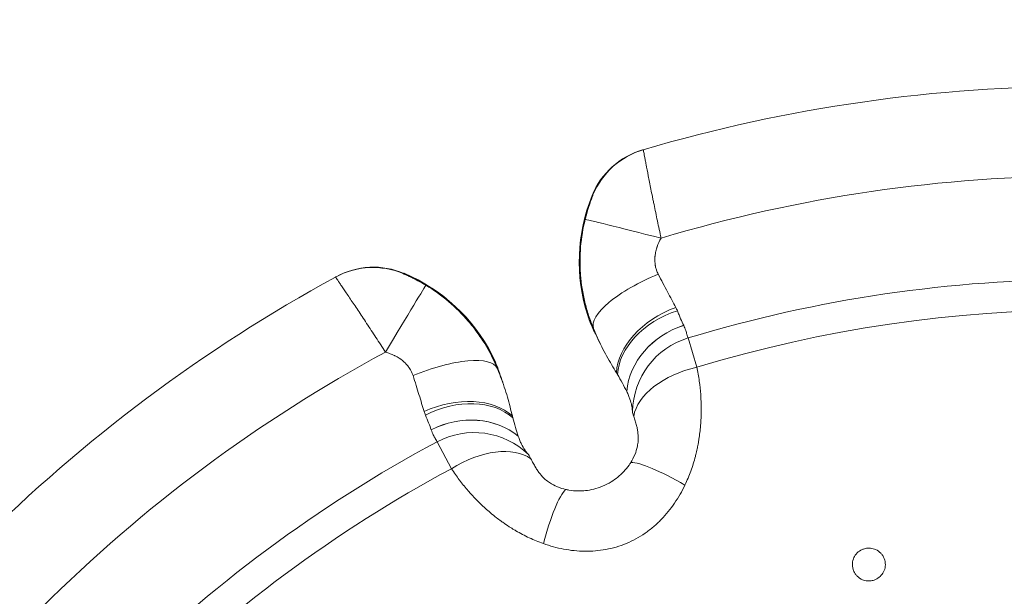
# Model space of a CAD drawing. Units: millimetres. Extents: x 4909 to 24400, y -65796 to -60355.
# Drawn here: x 5456 to 5708, y -63032 to -62885 of the extents above; entities that cross this region are included whole.
import ezdxf

# ---------------------------------------------------------------- set-up
doc = ezdxf.new("R2010")
doc.units = ezdxf.units.MM
doc.header["$MEASUREMENT"] = 0
doc.styles.get("Standard").update_dxf_attribs({"font": 'arial.ttf'})
doc.dimstyles.new('ISO-25', dxfattribs={"dimtxt": 2.5, "dimasz": 2.5, "dimexe": 1.25, "dimexo": 0.625, "dimtad": 1, "dimtxsty": 'Standard', "dimcen": 2.5, "dimadec": 0, "dimazin": 0, "dimtfac": 1, "dimtmove": 0, "dimatfit": 3, "dimfxl": 1, "dimarcsym": 0})

# ---------------------------------------------------------------- blocks, each defined once
blk = doc.blocks.new('*D38')
at = {"color": 0, "lineweight": -2, "transparency": 16777216}
for p, q in [((5300.27, -60785.91), (5249.02, -60785.91)), ((5250.27, -60935.91), (5250.27, -65645.91)), ((5300.27, -65795.91), (5249.02, -65795.91))]:
    blk.add_line(p, q, dxfattribs=at)
at = {"color": 0, "transparency": 16777216}
for points in [[(5225.27, -60935.91), (5275.27, -60935.91), (5250.27, -60785.91)], [(5225.27, -65645.91), (5275.27, -65645.91), (5250.27, -65795.91)]]:
    blk.add_solid(points, dxfattribs=at)
at = {"layer": 'Defpoints', "color": 0, "transparency": 16777216}
for p in [(7595.74, -60785.91), (5250.27, -65795.91), (7595.74, -65795.91)]:
    blk.add_point(p, dxfattribs=at)
at = {"color": 0, "lineweight": 15, "transparency": 16777216, "insert": (5072.63, -63290.91), "char_height": 250, "attachment_point": 5, "rotation": 90}
blk.add_mtext('500', dxfattribs=at)
blk = doc.blocks.new('*D39')
at = {"color": 0, "lineweight": -2, "transparency": 16777216}
for p, q in [((5328.66, -60747.12), (5328.66, -60695.87)), ((5478.66, -60697.12), (9234.82, -60697.12)), ((9384.82, -60747.12), (9384.82, -60695.87))]:
    blk.add_line(p, q, dxfattribs=at)
at = {"color": 0, "transparency": 16777216}
for points in [[(5478.66, -60672.12), (5478.66, -60722.12), (5328.66, -60697.12)], [(9234.82, -60672.12), (9234.82, -60722.12), (9384.82, -60697.12)]]:
    blk.add_solid(points, dxfattribs=at)
at = {"layer": 'Defpoints', "color": 0, "transparency": 16777216}
for p in [(9384.82, -60697.12), (5328.66, -63301.59), (9384.82, -63301.59)]:
    blk.add_point(p, dxfattribs=at)
at = {"color": 0, "lineweight": 15, "transparency": 16777216, "insert": (7356.74, -60519.48), "char_height": 250, "attachment_point": 5}
blk.add_mtext('405', dxfattribs=at)

msp = doc.modelspace()

# ---------------------------------------------------------------- linework, layer by layer
at = {"color": 0, "linetype": 'Continuous', "lineweight": 15}
for p, q in [((5603.069, -62963.562), (5602.947, -62963.612)), ((5626.117, -62962.772), (5626.122, -62962.782)), ((5629.502, -62973.478), (5627.243, -62966.003)), ((5578.452, -62973.758), (5578.574, -62973.708)), ((5561.599, -62989.508), (5561.596, -62989.498)), ((5563.085, -62992.579), (5566.773, -62999.461))]:
    msp.add_line(p, q, dxfattribs=at)
for centre, radius, start, end in [((5728.665, -63301.591), 400, 73.60901, 106.39099), ((5728.665, -63301.591), 377.017, 73.30408, 106.69592), ((5644.345, -62946.464), 44.924, 157.90212, 197.87712), ((5644.345, -62946.464), 44.886, 157.83788, 199.99033), ((5537.175, -62990.856), 44.886, 25.00967, 67.16212), ((5537.175, -62990.856), 44.924, 27.12288, 67.09788), ((5728.665, -63301.591), 400, 118.60901, 151.39099), ((5728.665, -63301.591), 350.579, 73.18404, 106.81596), ((5728.665, -63301.591), 342.77, 73.18404, 106.81596), ((5728.665, -63301.591), 377.017, 118.30408, 151.69592), ((5728.665, -63301.591), 350.579, 118.18404, 151.81596), ((5728.665, -63301.591), 342.77, 118.18404, 151.81596)]:
    msp.add_arc(centre, radius, start, end, dxfattribs=at)
for centre, major_axis, ratio, start_param, end_param in [((5621.265, -62937.084), (-5.653, 19.185), 0.9999264, 0, 0.8982836), ((5621.295, -62937.076), (-5.651, 19.185), 0.9997508, 0, 0.8976625), ((5621.433, -62937.035), (-5.644, 19.187), 0.9997496, 0, 0.8944402), ((5620.355, -62940.482), (-19.406, 4.839), 0.0006409, -1.5704159, -0.0174533), ((5546.71, -62967.986), (-9.577, 17.558), 0.9997496, -0.8944402, 0), ((5546.835, -62967.918), (-9.57, 17.562), 0.9997508, -0.8976625, 0), ((5546.863, -62967.903), (-9.569, 17.563), 0.9999264, -0.8982836, 0), ((5549.909, -62969.662), (10.301, 17.143), 0.0006409, 0.0174533, 1.5704159), ((5620.956, -62954.973), (-18.245, -8.193), 0.9726755, -0.0752421, 0), ((5621.422, -62955.96), (-17.92, -8.882), 0.9680674, -0.0696738, 0.0000002), ((5631.157, -62979.425), (-18.614, -7.315), 0.8692409, -1.6408348, -0.410113), ((5631.165, -62979.443), (-18.611, -7.323), 0.8696577, -1.6412392, -0.4106493), ((5559.977, -62981.411), (18.523, 7.543), 0.324248, 0.0184502, 1.6027235), ((5559.73, -62980.333), (18.695, 7.107), 0.9726755, 0, 0.0752421), ((5560.099, -62981.36), (18.951, 6.391), 0.9680674, -0.0000001, 0.0696738), ((5569.807, -63004.837), (-18.335, -7.99), 0.8692409, -2.7314701, -1.5007578), ((5569.815, -63004.855), (-18.338, -7.982), 0.8696577, -2.7309339, -1.5003535), ((5572.522, -63010.19), (-19.485, -4.511), 0.9989566, -2.5688757, -1.3066701), ((5572.522, -63010.19), (16.443, 11.385), 0.6061201, 0.2168952, 1.5016934), ((5592.776, -63023.765), (4.304, 19.531), 0.1830441, 0.2745869, 1.3445431)]:
    msp.add_ellipse(centre, major_axis=major_axis, ratio=ratio, start_param=start_param, end_param=end_param, dxfattribs=at)
at = {"color": 0, "linetype": 'Continuous', "lineweight": 15, "extrusion": (0, 0, -1)}
for centre, major_axis, ratio, start_param, end_param in [((5779.494, -62869.623), (-163.895, -48.281), 0.0000001, -0.0127742, 0.0234948), ((5732.308, -62852.444), (-129.586, -77.121), 0.0000001, -0.0289356, 0.015733), ((5408.494, -62986.572), (146.164, 37.099), 0.0000001, -0.015733, 0.0289356), ((5621.543, -62955.909), (-18.431, -7.764), 0.324248, 0.0184502, 1.6027235), ((5387.276, -63032.085), (150.031, 81.751), 0.0000001, -0.0234948, 0.0127742), ((5628.078, -62971.231), (-18.351, -7.952), 0.679666, 0.3148475, 1.6479902), ((5628.68, -62972.773), (-18.886, -6.581), 0.717244, 0.2777292, 1.5995742), ((5696.287, -63191.861), (-97.466, 235.303), 0.0174524, 0.252812, 0.2870986), ((5597.959, -62949.201), (-17.962, 43.364), 0.0174524, -1.9540408, -1.9010869), ((5633.023, -62985.13), (16.968, 10.588), 0.9989566, -2.5688758, -1.3066701), ((5571.916, -62960.003), (17.947, -43.328), 0.0174524, -1.2405278, -1.1875324), ((5618.026, -63068.095), (41.469, -101.964), 0.0242766, -3.5734757, -3.5197614), ((5633.023, -62985.13), (-19.678, -3.577), 0.6061201, 0.2168955, 1.5016934), ((5566.191, -62996.865), (18.599, 7.354), 0.679666, -1.6479902, -0.3148719), ((5566.855, -62998.382), (18.008, 8.701), 0.717244, -1.5995742, -0.2777529), ((5628.301, -63009.05), (-16.854, 10.768), 0.1830441, 0.2745869, 1.3445431)]:
    msp.add_ellipse(centre, major_axis=major_axis, ratio=ratio, start_param=start_param, end_param=end_param, dxfattribs=at)
at = {"color": 0, "linetype": 'Continuous', "lineweight": 15}
for points in [[(5615.644, -62917.89), (5615.692, -62917.876), (5615.74, -62917.862), (5615.789, -62917.848)], [(5602.94, -62929.425), (5602.885, -62929.461), (5602.83, -62929.497), (5602.776, -62929.532)], [(5554.597, -62949.489), (5554.533, -62949.502), (5554.469, -62949.516), (5554.405, -62949.529)], [(5537.133, -62950.428), (5537.177, -62950.404), (5537.221, -62950.38), (5537.265, -62950.356)], [(5624.105, -62958.182), (5624.261, -62958.468), (5624.394, -62958.756), (5624.505, -62959.043)], [(5602.711, -62963.166), (5602.291, -62962.231), (5601.913, -62961.256), (5601.588, -62960.249)], [(5601.59, -62960.255), (5601.754, -62960.762), (5601.945, -62961.28), (5602.164, -62961.809)], [(5602.164, -62961.809), (5602.404, -62962.394), (5602.664, -62962.996), (5602.947, -62963.612)], [(5603.502, -62964.841), (5603.217, -62964.267), (5602.954, -62963.706), (5602.711, -62963.166)], [(5577.156, -62970.368), (5577.639, -62971.311), (5578.061, -62972.268), (5578.425, -62973.226)], [(5577.852, -62971.879), (5577.633, -62971.35), (5577.402, -62970.849), (5577.159, -62970.375)], [(5578.574, -62973.708), (5578.338, -62973.072), (5578.096, -62972.463), (5577.852, -62971.879)], [(5578.425, -62973.226), (5578.635, -62973.778), (5578.845, -62974.362), (5579.05, -62974.97)], [(5560.099, -62985.721), (5559.974, -62985.439), (5559.865, -62985.142), (5559.773, -62984.829)], [(5588.276, -62999.136), (5588.268, -62999.122), (5588.26, -62999.108), (5588.251, -62999.093)]]:
    msp.add_open_spline(points, degree=3, dxfattribs=at)
for points, knots in [([(5615.789, -62917.848), (5615.793, -62917.847), (5615.824, -62917.993), (5615.909, -62918.428), (5615.944, -62918.61), (5616.026, -62919.046), (5616.074, -62919.298), (5616.182, -62919.868), (5616.242, -62920.187), (5616.375, -62920.89), (5616.448, -62921.277), (5616.685, -62922.523), (5616.865, -62923.465), (5617.171, -62925.045), (5617.28, -62925.602), (5617.505, -62926.75), (5617.622, -62927.344), (5617.866, -62928.57), (5617.993, -62929.202), (5618.19, -62930.18), (5618.257, -62930.511), (5618.394, -62931.182), (5618.463, -62931.524), (5618.814, -62933.236), (5619.106, -62934.639), (5619.56, -62936.79), (5619.715, -62937.516), (5620.029, -62938.982), (5620.189, -62939.726), (5620.351, -62940.468)], [0, 0, 0, 0, 0.004512983, 0.004512983, 0.006769474, 0.006769474, 0.009025965, 0.009025965, 0.011282457, 0.011282457, 0.013538948, 0.013538948, 0.01805193, 0.01805193, 0.020308422, 0.020308422, 0.022564913, 0.022564913, 0.024821404, 0.024821404, 0.02594965, 0.02594965, 0.027077896, 0.027077896, 0.031590878, 0.031590878, 0.03384737, 0.03384737, 0.036103861, 0.036103861, 0.036103861, 0.036103861]), ([(5600.952, -62935.644), (5601.047, -62935.264), (5601.146, -62934.886), (5601.25, -62934.511), (5601.317, -62934.268), (5601.385, -62934.026), (5601.456, -62933.786), (5601.492, -62933.663), (5601.528, -62933.542), (5601.565, -62933.42), (5601.618, -62933.243), (5601.672, -62933.066), (5601.727, -62932.891), (5601.781, -62932.721), (5601.835, -62932.552), (5601.89, -62932.384), (5601.933, -62932.253), (5601.976, -62932.122), (5602.019, -62931.992), (5602.082, -62931.806), (5602.144, -62931.623), (5602.208, -62931.442), (5602.243, -62931.34), (5602.278, -62931.241), (5602.313, -62931.142), (5602.376, -62930.965), (5602.438, -62930.792), (5602.499, -62930.625), (5602.522, -62930.564), (5602.544, -62930.505), (5602.566, -62930.445), (5602.576, -62930.416), (5602.587, -62930.387), (5602.598, -62930.358), (5602.608, -62930.33), (5602.618, -62930.303), (5602.628, -62930.277), (5602.667, -62930.172), (5602.705, -62930.073), (5602.74, -62929.98), (5602.772, -62929.894), (5602.803, -62929.813), (5602.83, -62929.74), (5602.833, -62929.731), (5602.837, -62929.721), (5602.84, -62929.712), (5602.849, -62929.688), (5602.858, -62929.665), (5602.866, -62929.643), (5602.877, -62929.614), (5602.887, -62929.587), (5602.896, -62929.563), (5602.905, -62929.539), (5602.912, -62929.518), (5602.919, -62929.5), (5602.936, -62929.449), (5602.944, -62929.422), (5602.94, -62929.425)], [0, 0, 0, 0, 0.0011746071, 0.0011746071, 0.0011746071, 0.0019375986, 0.0019375986, 0.0019375986, 0.0023251596, 0.0023251596, 0.0023251596, 0.0028889364, 0.0028889364, 0.0028889364, 0.0034404978, 0.0034404978, 0.0034404978, 0.0038751971, 0.0038751971, 0.0038751971, 0.0044964718, 0.0044964718, 0.0044964718, 0.0048439964, 0.0048439964, 0.0048439964, 0.0054710152, 0.0054710152, 0.0054710152, 0.0056988711, 0.0056988711, 0.0056988711, 0.0058127957, 0.0058127957, 0.0058127957, 0.0059199587, 0.0059199587, 0.0059199587, 0.0063411383, 0.0063411383, 0.0063411383, 0.0067318424, 0.0067318424, 0.0067318424, 0.006781595, 0.006781595, 0.006781595, 0.0069156016, 0.0069156016, 0.0069156016, 0.0070920953, 0.0070920953, 0.0070920953, 0.0072659946, 0.0072659946, 0.0072659946, 0.0077503943, 0.0077503943, 0.0077503943, 0.0077503943]), ([(5603.069, -62963.562), (5602.613, -62962.472), (5602.2, -62961.36), (5601.466, -62959.117), (5601.145, -62957.984), (5600.316, -62954.55), (5599.944, -62952.215), (5599.715, -62949.236), (5599.681, -62948.637), (5599.637, -62947.443), (5599.627, -62946.847), (5599.634, -62945.061), (5599.686, -62943.875), (5599.984, -62940.327), (5600.37, -62937.978), (5600.952, -62935.644)], [0, 0, 0, 0, 0.00360636, 0.00360636, 0.007212721, 0.007212721, 0.014425442, 0.014425442, 0.016228622, 0.016228622, 0.018031802, 0.018031802, 0.021638163, 0.021638163, 0.028850884, 0.028850884, 0.028850884, 0.028850884]), ([(5620.351, -62940.468), (5619.947, -62941.182), (5619.604, -62941.919), (5619.336, -62942.686), (5619.308, -62942.768), (5619.28, -62942.851), (5619.253, -62942.934), (5619.124, -62943.332), (5619.016, -62943.738), (5618.933, -62944.149), (5618.892, -62944.348), (5618.858, -62944.549), (5618.83, -62944.751), (5618.815, -62944.856), (5618.802, -62944.96), (5618.791, -62945.065), (5618.781, -62945.16), (5618.773, -62945.255), (5618.766, -62945.349), (5618.712, -62946.062), (5618.743, -62946.764), (5618.865, -62947.456), (5618.874, -62947.51), (5618.884, -62947.564), (5618.895, -62947.619), (5618.962, -62947.955), (5619.05, -62948.286), (5619.158, -62948.607), (5619.166, -62948.631), (5619.174, -62948.655), (5619.183, -62948.679), (5619.304, -62949.026), (5619.449, -62949.364), (5619.616, -62949.688)], [0, 0, 0, 0, 0.0024374235, 0.0024374235, 0.0024374235, 0.0026985213, 0.0026985213, 0.0026985213, 0.0039510124, 0.0039510124, 0.0039510124, 0.004559708, 0.004559708, 0.004559708, 0.0048748469, 0.0048748469, 0.0048748469, 0.0051599781, 0.0051599781, 0.0051599781, 0.0073122704, 0.0073122704, 0.0073122704, 0.0074815517, 0.0074815517, 0.0074815517, 0.0085309821, 0.0085309821, 0.0085309821, 0.008609908, 0.008609908, 0.008609908, 0.0097496939, 0.0097496939, 0.0097496939, 0.0097496939]), ([(5554.405, -62949.529), (5554.401, -62949.53), (5554.411, -62949.536), (5554.433, -62949.547), (5554.443, -62949.553), (5554.457, -62949.559), (5554.473, -62949.567), (5554.474, -62949.567), (5554.475, -62949.568), (5554.476, -62949.568), (5554.493, -62949.577), (5554.514, -62949.586), (5554.536, -62949.597), (5554.576, -62949.615), (5554.624, -62949.637), (5554.677, -62949.661), (5554.687, -62949.666), (5554.698, -62949.67), (5554.708, -62949.675), (5554.779, -62949.708), (5554.86, -62949.744), (5554.945, -62949.782), (5554.953, -62949.786), (5554.961, -62949.79), (5554.97, -62949.794), (5555.077, -62949.842), (5555.191, -62949.894), (5555.309, -62949.948), (5555.395, -62949.987), (5555.482, -62950.028), (5555.572, -62950.069), (5555.694, -62950.126), (5555.821, -62950.185), (5555.95, -62950.246), (5555.989, -62950.265), (5556.028, -62950.283), (5556.067, -62950.302), (5556.164, -62950.348), (5556.261, -62950.395), (5556.36, -62950.442), (5556.529, -62950.524), (5556.7, -62950.608), (5556.873, -62950.694), (5556.997, -62950.756), (5557.121, -62950.818), (5557.246, -62950.882), (5557.403, -62950.962), (5557.561, -62951.043), (5557.72, -62951.126), (5557.801, -62951.168), (5557.882, -62951.211), (5557.963, -62951.254), (5558.045, -62951.297), (5558.127, -62951.341), (5558.209, -62951.385), (5558.319, -62951.444), (5558.429, -62951.504), (5558.539, -62951.564), (5558.76, -62951.685), (5558.98, -62951.808), (5559.2, -62951.933), (5559.537, -62952.124), (5559.873, -62952.32), (5560.208, -62952.521)], [0, 0, 0, 0, 0.0003283327, 0.0003283327, 0.0003283327, 0.0004858974, 0.0004858974, 0.0004858974, 0.000496278, 0.000496278, 0.000496278, 0.0006688781, 0.0006688781, 0.0006688781, 0.0009717949, 0.0009717949, 0.0009717949, 0.0010311116, 0.0010311116, 0.0010311116, 0.0014201406, 0.0014201406, 0.0014201406, 0.0014576923, 0.0014576923, 0.0014576923, 0.0019435898, 0.0019435898, 0.0019435898, 0.0022931417, 0.0022931417, 0.0022931417, 0.00277127, 0.00277127, 0.00277127, 0.0029153847, 0.0029153847, 0.0029153847, 0.0032719818, 0.0032719818, 0.0032719818, 0.0038871796, 0.0038871796, 0.0038871796, 0.0043280056, 0.0043280056, 0.0043280056, 0.0048812478, 0.0048812478, 0.0048812478, 0.0051628368, 0.0051628368, 0.0051628368, 0.0054469496, 0.0054469496, 0.0054469496, 0.0058307694, 0.0058307694, 0.0058307694, 0.0065990019, 0.0065990019, 0.0065990019, 0.0077743591, 0.0077743591, 0.0077743591, 0.0077743591]), ([(5619.616, -62949.688), (5620.022, -62950.478), (5620.421, -62951.25), (5620.814, -62952.003), (5621.206, -62952.757), (5621.593, -62953.494), (5621.97, -62954.207), (5622.347, -62954.92), (5622.715, -62955.611), (5623.072, -62956.275), (5623.428, -62956.938), (5623.773, -62957.574), (5624.105, -62958.182)], [0, 0, 0, 0, 0.002804289, 0.002804289, 0.002804289, 0.005608578, 0.005608578, 0.005608578, 0.008412866, 0.008412866, 0.008412866, 0.011217155, 0.011217155, 0.011217155, 0.011217155]), ([(5549.902, -62969.649), (5549.081, -62968.372), (5548.27, -62967.119), (5547.068, -62965.273), (5546.67, -62964.663), (5545.878, -62963.455), (5545.484, -62962.856), (5544.711, -62961.686), (5544.331, -62961.112), (5543.596, -62960.004), (5543.238, -62959.468), (5542.546, -62958.431), (5542.21, -62957.93), (5541.561, -62956.964), (5541.246, -62956.498), (5540.643, -62955.605), (5540.356, -62955.18), (5539.816, -62954.384), (5539.563, -62954.012), (5539.092, -62953.319), (5538.873, -62952.998), (5538.571, -62952.556), (5538.475, -62952.415), (5538.291, -62952.145), (5538.203, -62952.017), (5537.792, -62951.415), (5537.545, -62951.051), (5537.295, -62950.681), (5537.232, -62950.587), (5537.151, -62950.461), (5537.131, -62950.429), (5537.133, -62950.428)], [0, 0, 0, 0, 0.004489814, 0.004489814, 0.006734721, 0.006734721, 0.008979628, 0.008979628, 0.011224535, 0.011224535, 0.013469443, 0.013469443, 0.01571435, 0.01571435, 0.017959257, 0.017959257, 0.020204164, 0.020204164, 0.022449071, 0.022449071, 0.024693978, 0.024693978, 0.025816431, 0.025816431, 0.026938885, 0.026938885, 0.031428699, 0.031428699, 0.033673606, 0.033673606, 0.035918513, 0.035918513, 0.035918513, 0.035918513]), ([(5560.208, -62952.521), (5562.273, -62953.762), (5564.207, -62955.15), (5567.827, -62958.209), (5569.512, -62959.88), (5571.458, -62962.149), (5571.84, -62962.613), (5572.581, -62963.55), (5572.941, -62964.025), (5573.988, -62965.467), (5574.644, -62966.45), (5576.488, -62969.468), (5577.553, -62971.569), (5578.452, -62973.758)], [0, 0, 0, 0, 0.007114031, 0.007114031, 0.014228062, 0.014228062, 0.01600657, 0.01600657, 0.017785078, 0.017785078, 0.021342093, 0.021342093, 0.028456124, 0.028456124, 0.028456124, 0.028456124]), ([(5624.505, -62959.043), (5624.647, -62959.41), (5624.789, -62959.763), (5624.93, -62960.101), (5625.071, -62960.44), (5625.21, -62960.765), (5625.346, -62961.077), (5625.619, -62961.7), (5625.877, -62962.264), (5626.117, -62962.772)], [0, 0, 0, 0, 0.0016892104, 0.0016892104, 0.0016892104, 0.0033791628, 0.0033791628, 0.0033791628, 0.006759835, 0.006759835, 0.006759835, 0.006759835]), ([(5604.76, -62967.416), (5604.356, -62966.579), (5603.979, -62965.806), (5603.588, -62965.014), (5603.545, -62964.927), (5603.502, -62964.841)], [0, 0, 0, 0, 10.002442, 10.002442, 11.2507176, 11.2507176, 11.2507176, 11.2507176]), ([(5626.122, -62962.782), (5626.346, -62963.253), (5626.511, -62963.68), (5626.771, -62964.437), (5626.866, -62964.766), (5627.016, -62965.317), (5627.073, -62965.539), (5627.168, -62965.865), (5627.207, -62965.966), (5627.243, -62966.003)], [0, 0, 0, 0, 0.003093069, 0.003093069, 0.006186138, 0.006186138, 0.009279207, 0.009279207, 0.012372276, 0.012372276, 0.012372276, 0.012372276]), ([(5603.974, -62965.707), (5603.976, -62965.712), (5603.978, -62965.717), (5604.74, -62967.458), (5605.577, -62969.086), (5607.273, -62972.143), (5608.139, -62973.581), (5608.955, -62974.929)], [-0.0023062, -0.0023062, -0.0023062, -0.0023062, 0, 0, 0.8459213, 0.8459213, 1.694167, 1.694167, 1.694167, 1.694167]), ([(5556.941, -62975.649), (5556.718, -62974.953), (5556.402, -62974.295), (5555.989, -62973.678), (5555.961, -62973.636), (5555.932, -62973.593), (5555.902, -62973.551), (5555.719, -62973.288), (5555.517, -62973.034), (5555.302, -62972.791), (5555.249, -62972.732), (5555.196, -62972.674), (5555.142, -62972.617), (5555.064, -62972.534), (5554.984, -62972.453), (5554.903, -62972.373), (5554.763, -62972.236), (5554.617, -62972.102), (5554.468, -62971.974), (5554.396, -62971.912), (5554.323, -62971.851), (5554.249, -62971.792), (5553.684, -62971.335), (5553.071, -62970.947), (5552.422, -62970.616), (5552.349, -62970.579), (5552.275, -62970.543), (5552.202, -62970.507), (5551.836, -62970.33), (5551.457, -62970.169), (5551.072, -62970.027), (5550.688, -62969.884), (5550.298, -62969.759), (5549.902, -62969.649)], [0, 0, 0, 0, 0.0022814375, 0.0022814375, 0.0022814375, 0.0024389408, 0.0024389408, 0.0024389408, 0.0034199298, 0.0034199298, 0.0034199298, 0.0036584112, 0.0036584112, 0.0036584112, 0.0040009345, 0.0040009345, 0.0040009345, 0.0045921425, 0.0045921425, 0.0045921425, 0.0048778816, 0.0048778816, 0.0048778816, 0.007070654, 0.007070654, 0.007070654, 0.0073168224, 0.0073168224, 0.0073168224, 0.0085362928, 0.0085362928, 0.0085362928, 0.0097557632, 0.0097557632, 0.0097557632, 0.0097557632]), ([(5579.05, -62974.97), (5579.295, -62975.696), (5579.568, -62976.493), (5579.905, -62977.462), (5579.943, -62977.57), (5579.981, -62977.679)], [0, 0, 0, 0, 10.0024663, 10.0024663, 11.2509414, 11.2509414, 11.2509414, 11.2509414]), ([(5609.223, -62975.388), (5609.184, -62975.317), (5609.141, -62975.244), (5609.053, -62975.091), (5609.005, -62975.012), (5608.955, -62974.929)], [0, 0, 0, 0, 0.05211257, 0.05211257, 0.10405996, 0.10405996, 0.10405996, 0.10405996]), ([(5629.502, -62973.478), (5629.622, -62974.061), (5629.733, -62974.65), (5629.835, -62975.246), (5629.937, -62975.841), (5630.03, -62976.443), (5630.113, -62977.052), (5630.266, -62978.17), (5630.386, -62979.31), (5630.469, -62980.475), (5630.476, -62980.575), (5630.483, -62980.675), (5630.49, -62980.775), (5630.531, -62981.407), (5630.562, -62982.046), (5630.58, -62982.692), (5630.595, -62983.193), (5630.603, -62983.696), (5630.603, -62984.201), (5630.603, -62984.343), (5630.602, -62984.485), (5630.601, -62984.627), (5630.592, -62985.747), (5630.546, -62986.877), (5630.46, -62988.017), (5630.448, -62988.182), (5630.434, -62988.348), (5630.42, -62988.514), (5630.324, -62989.635), (5630.189, -62990.766), (5630.01, -62991.905), (5629.984, -62992.073), (5629.956, -62992.242), (5629.928, -62992.41), (5629.846, -62992.897), (5629.756, -62993.385), (5629.657, -62993.874), (5629.625, -62994.035), (5629.592, -62994.196), (5629.557, -62994.357), (5629.451, -62994.856), (5629.336, -62995.357), (5629.212, -62995.855), (5629.175, -62996.001), (5629.138, -62996.147), (5629.101, -62996.292), (5628.773, -62997.553), (5628.388, -62998.805), (5627.939, -63000.046), (5627.503, -63001.253), (5627.006, -63002.448), (5626.44, -63003.628)], [0, 0, 0, 0, 0.002234489, 0.002234489, 0.002234489, 0.004463394, 0.004463394, 0.004463394, 0.008552353, 0.008552353, 0.008552353, 0.008902949, 0.008902949, 0.008902949, 0.011112691, 0.011112691, 0.011112691, 0.012828529, 0.012828529, 0.012828529, 0.013310075, 0.013310075, 0.013310075, 0.017104705, 0.017104705, 0.017104705, 0.017655588, 0.017655588, 0.017655588, 0.021380882, 0.021380882, 0.021380882, 0.021931291, 0.021931291, 0.021931291, 0.02351897, 0.02351897, 0.02351897, 0.024040955, 0.024040955, 0.024040955, 0.025657058, 0.025657058, 0.025657058, 0.026129286, 0.026129286, 0.026129286, 0.030225662, 0.030225662, 0.030225662, 0.034209411, 0.034209411, 0.034209411, 0.034209411]), ([(5559.773, -62984.829), (5559.578, -62984.164), (5559.371, -62983.468), (5558.937, -62982.026), (5558.71, -62981.281), (5558.235, -62979.739), (5557.987, -62978.944), (5557.476, -62977.323), (5557.213, -62976.495), (5556.941, -62975.649)], [0, 0, 0, 0, 0.002814205, 0.002814205, 0.005628409, 0.005628409, 0.008442614, 0.008442614, 0.011256818, 0.011256818, 0.011256818, 0.011256818]), ([(5579.329, -62975.915), (5579.331, -62975.92), (5579.333, -62975.925), (5580.025, -62977.694), (5580.585, -62979.438), (5581.55, -62982.811), (5581.953, -62984.434), (5582.327, -62985.958)], [-1.6863651, -1.6863651, -1.6863651, -1.6863651, -1.6840884, -1.6840884, -0.8430781, -0.8430781, 0, 0, 0, 0]), ([(5611.552, -62979.681), (5611.214, -62979.003), (5610.849, -62978.315), (5610.026, -62976.814), (5609.598, -62976.057), (5609.223, -62975.388)], [0, 0, 0, 0, 0.5405824, 0.5405824, 1.1078596, 1.1078596, 1.1078596, 1.1078596]), ([(5611.559, -62979.695), (5611.557, -62979.693), (5611.556, -62979.691), (5611.554, -62979.686), (5611.553, -62979.684), (5611.552, -62979.681)], [0.000000003, 0.000000003, 0.000000003, 0.000000003, 0.0018534814, 0.0018534814, 0.0037114075, 0.0037114075, 0.0037114075, 0.0037114075]), ([(5612.822, -62983.225), (5612.724, -62982.763), (5612.585, -62982.236), (5612.287, -62981.367), (5612.172, -62981.06), (5611.9, -62980.412), (5611.742, -62980.064), (5611.559, -62979.695)], [0, 0, 0, 0, 0.5847164, 0.5847164, 0.8767369, 0.8767369, 1.1708541, 1.1708541, 1.1708541, 1.1708541]), ([(5612.949, -62984.004), (5612.933, -62983.869), (5612.915, -62983.737), (5612.873, -62983.478), (5612.849, -62983.351), (5612.822, -62983.225)], [-0.3169852, -0.3169852, -0.3169852, -0.3169852, -0.1584261, -0.1584261, 0, 0, 0, 0]), ([(5612.949, -62984.004), (5612.953, -62984.036), (5612.957, -62984.068), (5612.964, -62984.131), (5612.968, -62984.162), (5612.971, -62984.193)], [0, 0, 0, 0, 0.037513144, 0.037513144, 0.075025725, 0.075025725, 0.075025725, 0.075025725]), ([(5612.971, -62984.193), (5612.983, -62984.3), (5612.994, -62984.407), (5613.014, -62984.624), (5613.023, -62984.733), (5613.032, -62984.843)], [0, 0, 0, 0, 0.12819184, 0.12819184, 0.25637985, 0.25637985, 0.25637985, 0.25637985]), ([(5613.34, -62986.056), (5613.249, -62985.788), (5613.177, -62985.553), (5613.074, -62985.148), (5613.042, -62984.979), (5613.032, -62984.843)], [0.00000127, 0.00000127, 0.00000127, 0.00000127, 0.16018123, 0.16018123, 0.32006461, 0.32006461, 0.32006461, 0.32006461]), ([(5561.596, -62989.498), (5561.406, -62988.969), (5561.19, -62988.387), (5560.694, -62987.121), (5560.418, -62986.441), (5560.099, -62985.721)], [0, 0, 0, 0, 0.0033796639, 0.0033796639, 0.0067593278, 0.0067593278, 0.0067593278, 0.0067593278]), ([(5582.327, -62985.958), (5582.35, -62986.052), (5582.373, -62986.142), (5582.418, -62986.313), (5582.44, -62986.394), (5582.462, -62986.472)], [0, 0, 0, 0, 0.05197512, 0.05197512, 0.10404302, 0.10404302, 0.10404302, 0.10404302]), ([(5582.462, -62986.472), (5582.67, -62987.21), (5582.903, -62988.049), (5583.382, -62989.691), (5583.611, -62990.436), (5583.852, -62991.155)], [0, 0, 0, 0, 0.49243493, 0.49243493, 0.96183788, 0.96183788, 0.96183788, 0.96183788]), ([(5614.054, -62988.405), (5613.948, -62988.022), (5613.841, -62987.642), (5613.603, -62986.854), (5613.477, -62986.458), (5613.34, -62986.056)], [-0.47879188, -0.47879188, -0.47879188, -0.47879188, -0.24016827, -0.24016827, -0.00000004, -0.00000004, -0.00000004, -0.00000004]), ([(5563.085, -62992.579), (5563.083, -62992.527), (5563.039, -62992.428), (5562.877, -62992.13), (5562.76, -62991.933), (5562.476, -62991.437), (5562.31, -62991.137), (5561.96, -62990.418), (5561.775, -62990), (5561.599, -62989.508)], [0, 0, 0, 0, 0.003139799, 0.003139799, 0.006279598, 0.006279598, 0.009419397, 0.009419397, 0.012559196, 0.012559196, 0.012559196, 0.012559196]), ([(5614.067, -62988.454), (5614.152, -62988.761), (5614.23, -62989.089), (5614.355, -62989.751), (5614.405, -62990.083), (5614.5, -62991.012), (5614.523, -62991.663), (5614.442, -62992.8), (5614.385, -62993.252), (5614.133, -62994.52), (5613.902, -62995.205), (5613.335, -62996.629), (5612.908, -62997.377), (5612.612, -62997.85)], [-0.54573065, -0.54573065, -0.54573065, -0.54573065, -0.4812259, -0.4812259, -0.42328827, -0.42328827, -0.32769019, -0.32769019, -0.26930059, -0.26930059, -0.17114938, -0.17114938, -0.00000002, -0.00000002, -0.00000002, -0.00000002]), ([(5614.067, -62988.454), (5614.065, -62988.445), (5614.063, -62988.437), (5614.058, -62988.421), (5614.056, -62988.413), (5614.054, -62988.405)], [-0.010249828, -0.010249828, -0.010249828, -0.010249828, -0.005120546, -0.005120546, 0, 0, 0, 0]), ([(5583.852, -62991.155), (5583.853, -62991.157), (5583.854, -62991.16), (5583.855, -62991.165), (5583.856, -62991.167), (5583.857, -62991.17)], [0.0000053433, 0.0000053433, 0.0000053433, 0.0000053433, 0.0018616019, 0.0018616019, 0.0037170119, 0.0037170119, 0.0037170119, 0.0037170119]), ([(5585.459, -62994.56), (5585.202, -62994.162), (5584.927, -62993.692), (5584.524, -62992.867), (5584.389, -62992.568), (5584.122, -62991.918), (5583.988, -62991.56), (5583.857, -62991.17)], [-1.170024, -1.170024, -1.170024, -1.170024, -0.5857207, -0.5857207, -0.2939142, -0.2939142, -0.0000002, -0.0000002, -0.0000002, -0.0000002]), ([(5585.92, -62995.2), (5585.836, -62995.093), (5585.755, -62994.986), (5585.602, -62994.774), (5585.529, -62994.667), (5585.459, -62994.56)], [0.00000024, 0.00000024, 0.00000024, 0.00000024, 0.15815483, 0.15815483, 0.31619288, 0.31619288, 0.31619288, 0.31619288]), ([(5585.92, -62995.2), (5585.94, -62995.225), (5585.96, -62995.25), (5585.999, -62995.3), (5586.019, -62995.325), (5586.039, -62995.349)], [-0.075026228, -0.075026228, -0.075026228, -0.075026228, -0.037513005, -0.037513005, -0.000000345, -0.000000345, -0.000000345, -0.000000345]), ([(5586.039, -62995.349), (5586.105, -62995.433), (5586.174, -62995.517), (5586.313, -62995.684), (5586.383, -62995.767), (5586.455, -62995.851)], [-0.25683049, -0.25683049, -0.25683049, -0.25683049, -0.12841311, -0.12841311, 0, 0, 0, 0]), ([(5586.455, -62995.851), (5586.544, -62995.955), (5586.641, -62996.097), (5586.854, -62996.456), (5586.97, -62996.673), (5587.094, -62996.927)], [0.00000541, 0.00000541, 0.00000541, 0.00000541, 0.1599574, 0.1599574, 0.32012219, 0.32012219, 0.32012219, 0.32012219]), ([(5588.251, -62999.093), (5588.056, -62998.75), (5587.863, -62998.404), (5587.473, -62997.678), (5587.282, -62997.308), (5587.094, -62996.927)], [0.00000004, 0.00000004, 0.00000004, 0.00000004, 0.24281324, 0.24281324, 0.48675871, 0.48675871, 0.48675871, 0.48675871]), ([(5590.257, -63018.616), (5589.021, -63018.18), (5587.824, -63017.687), (5586.666, -63017.144), (5585.475, -63016.585), (5584.323, -63015.975), (5583.207, -63015.32), (5583.079, -63015.245), (5582.951, -63015.169), (5582.824, -63015.093), (5582.387, -63014.83), (5581.955, -63014.561), (5581.528, -63014.284), (5580.971, -63013.924), (5580.424, -63013.551), (5579.885, -63013.168), (5579.746, -63013.069), (5579.607, -63012.97), (5579.47, -63012.87), (5579.068, -63012.578), (5578.673, -63012.281), (5578.286, -63011.98), (5577.761, -63011.573), (5577.25, -63011.159), (5576.751, -63010.739), (5576.627, -63010.635), (5576.505, -63010.53), (5576.383, -63010.425), (5575.508, -63009.674), (5574.671, -63008.902), (5573.87, -63008.113), (5573.409, -63007.659), (5572.96, -63007.2), (5572.522, -63006.736), (5572.082, -63006.269), (5571.653, -63005.797), (5571.235, -63005.32), (5571.173, -63005.25), (5571.111, -63005.179), (5571.05, -63005.108), (5570.694, -63004.699), (5570.347, -63004.286), (5570.01, -63003.872), (5569.966, -63003.818), (5569.923, -63003.765), (5569.879, -63003.711), (5569.529, -63003.279), (5569.189, -63002.845), (5568.859, -63002.409), (5568.832, -63002.374), (5568.805, -63002.338), (5568.778, -63002.303), (5568.436, -63001.849), (5568.103, -63001.394), (5567.781, -63000.939), (5567.434, -63000.447), (5567.098, -62999.955), (5566.773, -62999.461)], [0, 0, 0, 0, 0.003965766, 0.003965766, 0.003965766, 0.008040525, 0.008040525, 0.008040525, 0.008507865, 0.008507865, 0.008507865, 0.010117461, 0.010117461, 0.010117461, 0.012219508, 0.012219508, 0.012219508, 0.012761798, 0.012761798, 0.012761798, 0.014343308, 0.014343308, 0.014343308, 0.016485863, 0.016485863, 0.016485863, 0.017015731, 0.017015731, 0.017015731, 0.02081396, 0.02081396, 0.02081396, 0.022999229, 0.022999229, 0.022999229, 0.025198062, 0.025198062, 0.025198062, 0.025523596, 0.025523596, 0.025523596, 0.027407405, 0.027407405, 0.027407405, 0.027650563, 0.027650563, 0.027650563, 0.029616901, 0.029616901, 0.029616901, 0.029777529, 0.029777529, 0.029777529, 0.031824952, 0.031824952, 0.031824952, 0.034031462, 0.034031462, 0.034031462, 0.034031462]), ([(5588.276, -62999.136), (5588.434, -62999.414), (5588.61, -62999.7), (5588.99, -63000.257), (5589.189, -63000.527), (5589.779, -63001.251), (5590.223, -63001.728), (5591.084, -63002.475), (5591.445, -63002.754), (5592.52, -63003.473), (5593.168, -63003.794), (5594.574, -63004.4), (5595.406, -63004.627), (5595.949, -63004.752)], [0, 0, 0, 0, 0.1969929, 0.1969929, 0.3739422, 0.3739422, 0.6659644, 0.6659644, 0.8442977, 0.8442977, 1.1443732, 1.1443732, 1.6687242, 1.6687242, 1.6687242, 1.6687242]), ([(5612.15, -62998.544), (5611.752, -62999.107), (5611.313, -62999.646), (5610.344, -63000.687), (5609.808, -63001.188), (5608.281, -63002.427), (5606.99, -63003.283), (5603.858, -63004.577), (5602.378, -63004.913), (5599.885, -63005.171), (5598.424, -63005.2), (5596.767, -63004.916)], [-2.5796858, -2.5796858, -2.5796858, -2.5796858, -2.2036558, -2.2036558, -1.8124309, -1.8124309, -1.1369258, -1.1369258, -0.5111515, -0.5111515, 0, 0, 0, 0]), ([(5612.15, -62998.544), (5612.23, -62998.43), (5612.309, -62998.315), (5612.464, -62998.083), (5612.539, -62997.967), (5612.612, -62997.85)], [0, 0, 0, 0, 0.042579586, 0.042579586, 0.085041667, 0.085041667, 0.085041667, 0.085041667]), ([(5596.767, -63004.916), (5596.629, -63004.892), (5596.492, -63004.867), (5596.219, -63004.812), (5596.084, -63004.783), (5595.949, -63004.752)], [-0.085064006, -0.085064006, -0.085064006, -0.085064006, -0.042477156, -0.042477156, -0.000000025, -0.000000025, -0.000000025, -0.000000025]), ([(5626.44, -63003.628), (5625.666, -63005.244), (5624.785, -63006.795), (5622.779, -63009.742), (5621.655, -63011.14), (5620.072, -63012.769), (5619.746, -63013.09), (5619.078, -63013.714), (5618.738, -63014.017), (5617.698, -63014.9), (5616.979, -63015.451), (5615.488, -63016.478), (5614.716, -63016.954), (5613.116, -63017.827), (5612.285, -63018.225), (5611.436, -63018.576)], [0, 0, 0, 0, 0.005406002, 0.005406002, 0.010812004, 0.010812004, 0.012163505, 0.012163505, 0.013515005, 0.013515005, 0.016218006, 0.016218006, 0.018921007, 0.018921007, 0.021624008, 0.021624008, 0.021624008, 0.021624008]), ([(5611.436, -63018.576), (5610.59, -63018.927), (5609.722, -63019.232), (5607.979, -63019.745), (5607.101, -63019.954), (5604.445, -63020.446), (5602.647, -63020.593), (5599.914, -63020.559), (5599.002, -63020.505), (5597.201, -63020.318), (5596.31, -63020.186), (5593.668, -63019.685), (5591.945, -63019.21), (5590.257, -63018.616)], [0.021624008, 0.021624008, 0.021624008, 0.021624008, 0.024319439, 0.024319439, 0.02701487, 0.02701487, 0.032405731, 0.032405731, 0.035101162, 0.035101162, 0.037796592, 0.037796592, 0.043187454, 0.043187454, 0.043187454, 0.043187454]), ([(5669.97, -63026.357), (5669.802, -63026.116), (5669.661, -63025.857), (5669.34, -63025.088), (5669.231, -63024.556), (5669.22, -63023.512), (5669.307, -63023.009), (5669.644, -63022.087), (5669.883, -63021.671), (5670.522, -63020.897), (5670.931, -63020.556), (5671.613, -63020.178), (5671.844, -63020.075), (5672.255, -63019.935), (5672.43, -63019.888), (5672.783, -63019.816), (5672.959, -63019.792), (5673.376, -63019.761), (5673.616, -63019.764), (5674.312, -63019.831), (5674.759, -63019.949), (5675.671, -63020.358), (5676.116, -63020.671), (5676.673, -63021.249), (5676.836, -63021.455), (5676.979, -63021.674)], [-2.1639644, -2.1639644, -2.1639644, -2.1639644, -2.0749777, -2.0749777, -1.9129457, -1.9129457, -1.76087, -1.76087, -1.6179185, -1.6179185, -1.4595921, -1.4595921, -1.3839195, -1.3839195, -1.3294278, -1.3294278, -1.2760246, -1.2760246, -1.2041036, -1.2041036, -1.0662886, -1.0662886, -0.9042767, -0.9042767, -0.8252785, -0.8252785, -0.8252785, -0.8252785]), ([(5676.979, -63021.674), (5677.137, -63021.915), (5677.269, -63022.173), (5677.571, -63022.947), (5677.667, -63023.485), (5677.651, -63024.534), (5677.551, -63025.037), (5677.187, -63025.951), (5676.937, -63026.36), (5676.294, -63027.098), (5675.898, -63027.415), (5675.24, -63027.772), (5675.014, -63027.871), (5674.611, -63028.006), (5674.437, -63028.052), (5674.262, -63028.087), (5674.1, -63028.119), (5673.936, -63028.142), (5673.539, -63028.173), (5673.306, -63028.173), (5672.636, -63028.115), (5672.208, -63028.01), (5671.306, -63027.633), (5670.853, -63027.331), (5670.284, -63026.769), (5670.117, -63026.57), (5669.97, -63026.357)], [-0.8252785, -0.8252785, -0.8252785, -0.8252785, -0.7382207, -0.7382207, -0.5752853, -0.5752853, -0.4220002, -0.4220002, -0.2787718, -0.2787718, -0.1275718, -0.1275718, -0.0537799, -0.0537799, 0, 0, 0, 0.049473, 0.049473, 0.1195083, 0.1195083, 0.2511291, 0.2511291, 0.4136429, 0.4136429, 0.4919481, 0.4919481, 0.4919481, 0.4919481]), ([(5751.916, -63021.62), (5744.766, -63027.162), (5737.555, -63032.454), (5730.256, -63037.524), (5730.243, -63037.533), (5730.23, -63037.542), (5730.218, -63037.551), (5722.931, -63042.611), (5715.557, -63047.45), (5708.061, -63052.089)], [0, 0, 0, 0, 0.027055223, 0.027055223, 0.027055223, 0.02710273, 0.02710273, 0.02710273, 0.054110445, 0.054110445, 0.054110445, 0.054110445])]:
    msp.add_open_spline(points, degree=3, knots=knots, dxfattribs=at)

# ---------------------------------------------------------------- dimensions: what is measured, and where the dimension line sits
at = {"lineweight": 15}
dim = msp.add_linear_dim(base=(9384.822, -60697.12), p1=(5328.665, -63301.591), p2=(9384.822, -63301.591), text='405', dimstyle='ISO-25', override={"dimtxt": 250, "dimasz": 150, "dimgap": 50, "dimtad": 2, "dimfxl": 50, "dimfxlon": 1}, dxfattribs=at)
dim.commit()
dim.dimension.update_dxf_attribs({"geometry": '*D39', "text_midpoint": (7356.744, -60519.477)})
dim = msp.add_linear_dim(base=(5250.271, -65795.908), p1=(7595.74, -60785.908), p2=(7595.74, -65795.908), angle=90, text='500', dimstyle='ISO-25', override={"dimtxt": 250, "dimasz": 150, "dimgap": 50, "dimtad": 2, "dimfxl": 50, "dimfxlon": 1}, dxfattribs=at)
dim.commit()
dim.dimension.update_dxf_attribs({"geometry": '*D38', "text_midpoint": (5072.627, -63290.908)})

doc.saveas('drawing.dxf')
